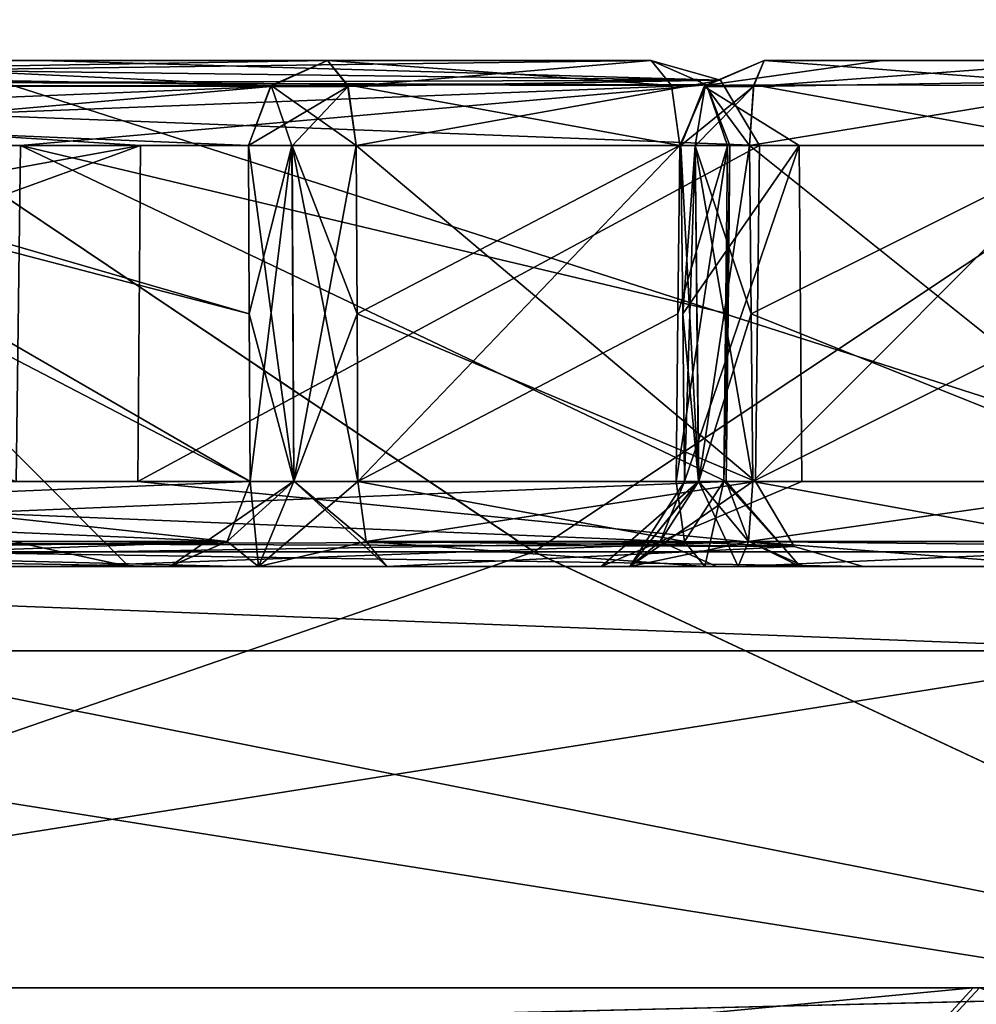
# Model space of a CAD drawing. Units: millimetres. Extents: x -57 to 56, y -6 to 73.
# Drawn here: x 19 to 21, y 31 to 34 of the extents above; entities that cross this region are included whole.
import ezdxf

# ---------------------------------------------------------------- set-up
doc = ezdxf.new("R2010")
doc.units = ezdxf.units.MM
doc.header["$LTSCALE"] = 41.718519
for name, color, linetype in [('252', 7, 'CONTINUOUS'), ('253', 7, 'CONTINUOUS'), ('254', 7, 'CONTINUOUS'), ('257', 7, 'CONTINUOUS'), ('262', 7, 'CONTINUOUS'), ('665', 7, 'CONTINUOUS'), ('666', 7, 'CONTINUOUS'), ('667', 7, 'CONTINUOUS'), ('668', 7, 'CONTINUOUS'), ('671', 7, 'CONTINUOUS'), ('672', 7, 'CONTINUOUS'), ('679', 7, 'CONTINUOUS'), ('680', 7, 'CONTINUOUS'), ('681', 7, 'CONTINUOUS'), ('682', 7, 'CONTINUOUS'), ('685', 7, 'CONTINUOUS'), ('686', 7, 'CONTINUOUS'), ('688', 7, 'CONTINUOUS'), ('689', 7, 'CONTINUOUS'), ('690', 7, 'CONTINUOUS'), ('693', 7, 'CONTINUOUS'), ('694', 7, 'CONTINUOUS'), ('695', 7, 'CONTINUOUS'), ('696', 7, 'CONTINUOUS'), ('697', 7, 'CONTINUOUS'), ('699', 7, 'CONTINUOUS'), ('700', 7, 'CONTINUOUS'), ('701', 7, 'CONTINUOUS'), ('703', 7, 'CONTINUOUS'), ('704', 7, 'CONTINUOUS'), ('706', 7, 'CONTINUOUS'), ('707', 7, 'CONTINUOUS'), ('716', 7, 'CONTINUOUS'), ('717', 7, 'CONTINUOUS'), ('719', 7, 'CONTINUOUS'), ('720', 7, 'CONTINUOUS'), ('721', 7, 'CONTINUOUS'), ('725', 7, 'CONTINUOUS'), ('726', 7, 'CONTINUOUS'), ('727', 7, 'CONTINUOUS'), ('728', 7, 'CONTINUOUS'), ('729', 7, 'CONTINUOUS'), ('731', 7, 'CONTINUOUS'), ('734', 7, 'CONTINUOUS'), ('906', 7, 'CONTINUOUS'), ('907', 7, 'CONTINUOUS'), ('909', 7, 'CONTINUOUS'), ('932', 7, 'CONTINUOUS'), ('933', 7, 'CONTINUOUS'), ('934', 7, 'CONTINUOUS'), ('936', 7, 'CONTINUOUS'), ('937', 7, 'CONTINUOUS'), ('938', 7, 'CONTINUOUS'), ('939', 7, 'CONTINUOUS'), ('940', 7, 'CONTINUOUS'), ('943', 7, 'CONTINUOUS'), ('944', 7, 'CONTINUOUS'), ('945', 7, 'CONTINUOUS'), ('947', 7, 'CONTINUOUS'), ('948', 7, 'CONTINUOUS'), ('950', 7, 'CONTINUOUS'), ('951', 7, 'CONTINUOUS')]:
    doc.layers.add(name, color=color, linetype=linetype)

msp = doc.modelspace()

# ---------------------------------------------------------------- linework, layer by layer
at = {"layer": '252', "linetype": 'CONTINUOUS'}
for points in [[(17.1248, 31.5, 17.0978), (18.7008, 31.4121, 15.6918), (22.3584, 31.5, 9.2586), (17.1248, 31.5, 17.0978)], [(18.7008, 31.4121, 15.6918), (22.9399, 31.4121, 8.3494), (22.3584, 31.5, 9.2586), (18.7008, 31.4121, 15.6918)]]:
    msp.add_3dface(points, dxfattribs=at)
at = {"layer": '253', "linetype": 'CONTINUOUS'}
for points in [[(16.0784, 31.5, 16.0938), (17.1248, 31.5, 17.0978), (21.0038, 31.5, 8.7406), (16.0784, 31.5, 16.0938)], [(21.0191, 31.5, -8.7038), (17.1015, 31.5, -17.1212), (16.0884, 31.5, -16.0845), (21.0191, 31.5, -8.7038)], [(22.3422, 31.5, -9.2977), (17.1015, 31.5, -17.1212), (21.0191, 31.5, -8.7038), (22.3422, 31.5, -9.2977)], [(17.1248, 31.5, 17.0978), (22.3584, 31.5, 9.2586), (21.0038, 31.5, 8.7406), (17.1248, 31.5, 17.0978)], [(21.0038, 31.5, 8.7406), (22.3584, 31.5, 9.2586), (22.3091, 31.5, 4.4571), (21.0038, 31.5, 8.7406)]]:
    msp.add_3dface(points, dxfattribs=at)
at = {"layer": '254', "linetype": 'CONTINUOUS'}
for points in [[(16.0884, 31.5, -16.0845), (15.7335, 31, -15.7328), (20.5565, 31, -8.5143), (16.0884, 31.5, -16.0845)], [(21.0191, 31.5, -8.7038), (16.0884, 31.5, -16.0845), (20.5565, 31, -8.5143), (21.0191, 31.5, -8.7038)], [(22.25, 31), (21.0191, 31.5, -8.7038), (20.5565, 31, -8.5143), (22.25, 31)]]:
    msp.add_3dface(points, dxfattribs=at)
at = {"layer": '257', "linetype": 'CONTINUOUS'}
for points in [[(16.0784, 31.5, 16.0938), (21.0038, 31.5, 8.7406), (15.7299, 31, 15.7363), (16.0784, 31.5, 16.0938)], [(15.7299, 31, 15.7363), (21.0038, 31.5, 8.7406), (20.5465, 31, 8.5385), (15.7299, 31, 15.7363)], [(21.0038, 31.5, 8.7406), (22.3091, 31.5, 4.4571), (20.5465, 31, 8.5385), (21.0038, 31.5, 8.7406)], [(20.5465, 31, 8.5385), (22.3091, 31.5, 4.4571), (21.8205, 31, 4.3505), (20.5465, 31, 8.5385)]]:
    msp.add_3dface(points, dxfattribs=at)
at = {"layer": '262', "linetype": 'CONTINUOUS'}
for points in [[(17.1015, 31.5, -17.1212), (22.3422, 31.5, -9.2977), (18.7008, 31.4121, -15.6918), (17.1015, 31.5, -17.1212)], [(18.7008, 31.4121, -15.6918), (22.3422, 31.5, -9.2977), (22.9399, 31.4121, -8.3494), (18.7008, 31.4121, -15.6918)]]:
    msp.add_3dface(points, dxfattribs=at)
at = {"layer": '665', "color": 7, "linetype": 'CONTINUOUS', "true_color": 0xb1bdc9}
for points in [[(16.9693, 31.5, -16.9716), (22.1724, 31.5, -9.186), (16.4395, 31.5, -16.4408), (16.9693, 31.5, -16.9716)], [(16.4395, 31.5, -16.4408), (22.1724, 31.5, -9.186), (21.4799, 31.5, -8.8981), (16.4395, 31.5, -16.4408)], [(22.1724, 31.5, 9.186), (16.9693, 31.5, 16.9716), (16.4395, 31.5, 16.4408), (22.1724, 31.5, 9.186)], [(21.4799, 31.5, 8.8981), (22.1724, 31.5, 9.186), (16.4395, 31.5, 16.4408), (21.4799, 31.5, 8.8981)]]:
    msp.add_3dface(points, dxfattribs=at)
at = {"layer": '666', "color": 7, "linetype": 'CONTINUOUS', "true_color": 0xb1bdc9}
for points in [[(21.2963, 32.5, -8.8187), (16.7239, 32.5, -14.2964), (16.2995, 32.5, -16.2979), (21.2963, 32.5, -8.8187)], [(16.9867, 32.5, 13.9843), (19.2548, 32.5, 10.6457), (16.2996, 32.5, 16.2979), (16.9867, 32.5, 13.9843)], [(16.2996, 32.5, 16.2979), (19.2548, 32.5, 10.6457), (21.2963, 32.5, 8.8187), (16.2996, 32.5, 16.2979)], [(18.8425, 32.5, -11.3594), (16.7239, 32.5, -14.2964), (21.2963, 32.5, -8.8187), (18.8425, 32.5, -11.3594)], [(19, 32.5), (17.1364, 32.5, -8.206), (20.1209, 32.5, -3.3433), (19, 32.5)], [(20.1209, 32.5, -3.3433), (17.1364, 32.5, -8.206), (20.1894, 32.5, -3.6472), (20.1209, 32.5, -3.3433)], [(20.1894, 32.5, -3.6472), (17.1364, 32.5, -8.206), (20.4463, 32.5, -3.8101), (20.1894, 32.5, -3.6472)], [(20.4463, 32.5, -3.8101), (17.1364, 32.5, -8.206), (21.6316, 32.5, -4.0191), (20.4463, 32.5, -3.8101)], [(21.6316, 32.5, -4.0191), (17.1364, 32.5, -8.206), (19.3078, 32.5, -6.9362), (21.6316, 32.5, -4.0191)], [(19.3078, 32.5, -6.9362), (17.1364, 32.5, -8.206), (19.0972, 32.5, -7.1648), (19.3078, 32.5, -6.9362)], [(19.0972, 32.5, -7.1648), (17.1364, 32.5, -8.206), (17.7392, 32.5, -10.066), (19.0972, 32.5, -7.1648)], [(17.1366, 32.5, 8.2058), (19, 32.5), (19.0968, 32.5, 7.1652), (17.1366, 32.5, 8.2058)], [(17.5849, 32.5, 10.3334), (17.1366, 32.5, 8.2058), (19.0968, 32.5, 7.1652), (17.5849, 32.5, 10.3334)], [(20.6042, 32.5, -7.718), (18.8425, 32.5, -11.3594), (21.2963, 32.5, -8.8187), (20.6042, 32.5, -7.718)], [(20.1892, 32.5, 3.647), (19, 32.5), (20.1213, 32.5, 3.3576), (20.1892, 32.5, 3.647)], [(19, 32.5), (20.1892, 32.5, 3.647), (19.6121, 32.5, 6.9235), (19, 32.5)], [(20.1213, 32.5, 3.3576), (19, 32.5), (20.3956, 32.5, 0.1523), (20.1213, 32.5, 3.3576)], [(20.3956, 32.5, 0.1523), (19, 32.5), (20.1209, 32.5, -3.3433), (20.3956, 32.5, 0.1523)], [(19.0968, 32.5, 7.1652), (19, 32.5), (19.3081, 32.5, 6.9361), (19.0968, 32.5, 7.1652)], [(19.3081, 32.5, 6.9361), (19, 32.5), (19.6121, 32.5, 6.9235), (19.3081, 32.5, 6.9361)], [(19.2548, 32.5, 10.6457), (20.743, 32.5, 7.3351), (21.2963, 32.5, 8.8187), (19.2548, 32.5, 10.6457)], [(19.6121, 32.5, -6.9235), (21.6316, 32.5, -4.0191), (19.3078, 32.5, -6.9362), (19.6121, 32.5, -6.9235)], [(20.4463, 32.5, 3.8101), (21.2377, 32.5, 3.9496), (19.6121, 32.5, 6.9235), (20.4463, 32.5, 3.8101)], [(19.6121, 32.5, 6.9235), (21.2377, 32.5, 3.9496), (20.743, 32.5, 7.3351), (19.6121, 32.5, 6.9235)], [(20.1892, 32.5, 3.647), (20.4463, 32.5, 3.8101), (19.6121, 32.5, 6.9235), (20.1892, 32.5, 3.647)], [(20.3672, 32.5, -7.1983), (21.6316, 32.5, -4.0191), (19.6121, 32.5, -6.9235), (20.3672, 32.5, -7.1983)], [(20.5935, 32.5, -7.4067), (21.6316, 32.5, -4.0191), (20.3672, 32.5, -7.1983), (20.5935, 32.5, -7.4067)], [(21.6316, 32.5, -4.0191), (20.5935, 32.5, -7.4067), (23.05, 32.5), (21.6316, 32.5, -4.0191)], [(20.5935, 32.5, -7.4067), (20.6042, 32.5, -7.718), (23.05, 32.5), (20.5935, 32.5, -7.4067)], [(23.05, 32.5), (20.6042, 32.5, -7.718), (21.2963, 32.5, -8.8187), (23.05, 32.5)], [(20.743, 32.5, 7.3351), (21.2377, 32.5, 3.9496), (21.2963, 32.5, 8.8187), (20.743, 32.5, 7.3351)]]:
    msp.add_3dface(points, dxfattribs=at)
at = {"layer": '667', "color": 7, "linetype": 'CONTINUOUS', "true_color": 0xb1bdc9}
for points in [[(21.4799, 31.5, 8.8981), (16.4395, 31.5, 16.4408), (21.4802, 32.3, 8.8974), (21.4799, 31.5, 8.8981)], [(21.4802, 32.3, 8.8974), (16.4395, 31.5, 16.4408), (16.4402, 32.3, 16.4402), (21.4802, 32.3, 8.8974)]]:
    msp.add_3dface(points, dxfattribs=at)
at = {"layer": '668', "color": 7, "linetype": 'CONTINUOUS', "true_color": 0xb1bdc9}
for points in [[(16.4395, 31.5, -16.4408), (21.4799, 31.5, -8.8981), (16.4402, 32.3, -16.4402), (16.4395, 31.5, -16.4408)], [(16.4402, 32.3, -16.4402), (21.4799, 31.5, -8.8981), (21.4802, 32.3, -8.8974), (16.4402, 32.3, -16.4402)]]:
    msp.add_3dface(points, dxfattribs=at)
at = {"layer": '671', "color": 7, "linetype": 'CONTINUOUS', "true_color": 0xb1bdc9}
for points in [[(18.5, 33), (16.6851, 33, -7.9911), (19, 32.5), (18.5, 33)], [(19, 32.5), (16.6851, 33, -7.9911), (17.1364, 32.5, -8.206), (19, 32.5)]]:
    msp.add_3dface(points, dxfattribs=at)
at = {"layer": '672', "color": 7, "linetype": 'CONTINUOUS', "true_color": 0xb1bdc9}
msp.add_3dface([(18.5, 33), (19, 32.5), (17.1366, 32.5, 8.2058), (18.5, 33)], dxfattribs=at)
at = {"layer": '679', "color": 7, "linetype": 'CONTINUOUS', "true_color": 0xb1bdc9}
for points in [[(16.9693, 31.5, 16.9716), (22.1724, 31.5, 9.186), (16.9796, 32.5349, 16.936), (16.9693, 31.5, 16.9716)], [(16.9796, 32.5349, 16.936), (22.1724, 31.5, 9.186), (19.9618, 32.5349, 13.2914), (16.9796, 32.5349, 16.936)], [(19.9618, 32.5349, 13.2914), (22.1724, 31.5, 9.186), (22.1753, 32.5349, 9.1318), (19.9618, 32.5349, 13.2914)]]:
    msp.add_3dface(points, dxfattribs=at)
at = {"layer": '680', "color": 7, "linetype": 'CONTINUOUS', "true_color": 0xb1bdc9}
for points in [[(22.1724, 31.5, -9.186), (16.9693, 31.5, -16.9716), (19.9613, 32.5349, -13.2921), (22.1724, 31.5, -9.186)], [(19.9613, 32.5349, -13.2921), (16.9693, 31.5, -16.9716), (16.979, 32.5349, -16.9365), (19.9613, 32.5349, -13.2921)], [(22.175, 32.5349, -9.1325), (22.1724, 31.5, -9.186), (19.9613, 32.5349, -13.2921), (22.175, 32.5349, -9.1325)]]:
    msp.add_3dface(points, dxfattribs=at)
at = {"layer": '681', "color": 7, "linetype": 'CONTINUOUS', "true_color": 0xb1bdc9}
for points in [[(19.9613, 32.5349, -13.2921), (16.979, 32.5349, -16.9365), (17.9378, 33.8942, -15.0516), (19.9613, 32.5349, -13.2921)], [(19.9613, 32.5349, -13.2921), (17.9378, 33.8942, -15.0516), (22.004, 33.8942, -8.0088), (19.9613, 32.5349, -13.2921)], [(22.175, 32.5349, -9.1325), (19.9613, 32.5349, -13.2921), (22.004, 33.8942, -8.0088), (22.175, 32.5349, -9.1325)]]:
    msp.add_3dface(points, dxfattribs=at)
at = {"layer": '682', "color": 7, "linetype": 'CONTINUOUS', "true_color": 0xb1bdc9}
for points in [[(16.9796, 32.5349, 16.936), (19.9618, 32.5349, 13.2914), (17.9378, 33.8942, 15.0516), (16.9796, 32.5349, 16.936)], [(19.9618, 32.5349, 13.2914), (22.1753, 32.5349, 9.1318), (17.9378, 33.8942, 15.0516), (19.9618, 32.5349, 13.2914)], [(22.1753, 32.5349, 9.1318), (22.004, 33.8942, 8.0088), (17.9378, 33.8942, 15.0516), (22.1753, 32.5349, 9.1318)]]:
    msp.add_3dface(points, dxfattribs=at)
at = {"layer": '685', "color": 7, "linetype": 'CONTINUOUS', "true_color": 0xb1bdc9}
for points in [[(21.3132, 33.7, 3.5639), (20.5079, 33.7, 3.4219), (20.7885, 33.7, 0.1572), (21.3132, 33.7, 3.5639)], [(21.3128, 33.7, -3.5638), (21.6058, 33.7, -0.1601), (20.5081, 33.7, -3.4219), (21.3128, 33.7, -3.5638)], [(20.5081, 33.7, -3.4219), (21.6058, 33.7, -0.1601), (20.7885, 33.7, 0.1572), (20.5081, 33.7, -3.4219)], [(21.6058, 33.7, -0.1601), (21.3132, 33.7, 3.5639), (20.7885, 33.7, 0.1572), (21.6058, 33.7, -0.1601)]]:
    msp.add_3dface(points, dxfattribs=at)
at = {"layer": '686', "color": 7, "linetype": 'CONTINUOUS', "true_color": 0xb1bdc9}
for points in [[(20.473, 33.4983, -3.6188), (20.477, 33.099, -3.616), (21.4702, 32.7017, -3.7876), (20.473, 33.4983, -3.6188)], [(20.473, 33.4983, -3.6188), (21.4702, 32.7017, -3.7876), (21.4759, 33.4983, -3.7956), (20.473, 33.4983, -3.6188)], [(20.481, 32.7017, -3.6131), (21.4702, 32.7017, -3.7876), (20.477, 33.099, -3.616), (20.481, 32.7017, -3.6131)]]:
    msp.add_3dface(points, dxfattribs=at)
at = {"layer": '688', "color": 7, "linetype": 'CONTINUOUS', "true_color": 0xb1bdc9}
for points in [[(20.477, 33.099, 3.616), (20.473, 33.4983, 3.6188), (21.2781, 33.4983, 3.7607), (20.477, 33.099, 3.616)], [(20.481, 32.7017, 3.6131), (20.477, 33.099, 3.616), (21.2781, 33.4983, 3.7607), (20.481, 32.7017, 3.6131)], [(21.2752, 33.099, 3.7567), (20.481, 32.7017, 3.6131), (21.2781, 33.4983, 3.7607), (21.2752, 33.099, 3.7567)], [(21.2724, 32.7017, 3.7527), (20.481, 32.7017, 3.6131), (21.2752, 33.099, 3.7567), (21.2724, 32.7017, 3.7527)]]:
    msp.add_3dface(points, dxfattribs=at)
at = {"layer": '689', "color": 7, "linetype": 'CONTINUOUS', "true_color": 0xb1bdc9}
for points in [[(20.3105, 33.4983, 3.3889), (20.3145, 33.099, 3.3861), (20.5907, 33.4983, 0.1561), (20.3105, 33.4983, 3.3889)], [(20.3105, 33.4983, -3.3889), (20.5907, 33.4983, 0.1561), (20.3145, 33.099, -3.3861), (20.3105, 33.4983, -3.3889)], [(20.3185, 32.7017, 3.3833), (20.5907, 33.4983, 0.1561), (20.3145, 33.099, 3.3861), (20.3185, 32.7017, 3.3833)], [(20.3145, 33.099, -3.3861), (20.5907, 33.4983, 0.1561), (20.3185, 32.7017, -3.3833), (20.3145, 33.099, -3.3861)], [(20.5907, 33.4983, 0.1561), (20.3185, 32.7017, 3.3833), (20.5977, 32.7017, 0.1551), (20.5907, 33.4983, 0.1561)], [(20.3185, 32.7017, -3.3833), (20.5907, 33.4983, 0.1561), (20.5977, 32.7017, 0.1551), (20.3185, 32.7017, -3.3833)]]:
    msp.add_3dface(points, dxfattribs=at)
at = {"layer": '690', "color": 7, "linetype": 'CONTINUOUS', "true_color": 0xb1bdc9}
for points in [[(21.3128, 33.7, -3.5638), (20.5081, 33.7, -3.4219), (20.4828, 33.639, -3.5634), (21.3128, 33.7, -3.5638)], [(21.4177, 33.6535, -3.7125), (21.3128, 33.7, -3.5638), (20.4828, 33.639, -3.5634), (21.4177, 33.6535, -3.7125)], [(20.473, 33.4983, -3.6188), (21.4759, 33.4983, -3.7956), (21.4177, 33.6535, -3.7125), (20.473, 33.4983, -3.6188)], [(20.473, 33.4983, -3.6188), (21.4177, 33.6535, -3.7125), (20.4828, 33.639, -3.5634), (20.473, 33.4983, -3.6188)]]:
    msp.add_3dface(points, dxfattribs=at)
at = {"layer": '693', "color": 7, "linetype": 'CONTINUOUS', "true_color": 0xb1bdc9}
for points in [[(20.481, 32.7017, 3.6131), (21.2623, 32.5592, 3.8098), (20.471, 32.5592, 3.6702), (20.481, 32.7017, 3.6131)], [(20.481, 32.7017, 3.6131), (21.2724, 32.7017, 3.7527), (21.2623, 32.5592, 3.8098), (20.481, 32.7017, 3.6131)], [(21.2377, 32.5, 3.9496), (20.4463, 32.5, 3.8101), (20.471, 32.5592, 3.6702), (21.2377, 32.5, 3.9496)], [(21.2623, 32.5592, 3.8098), (21.2377, 32.5, 3.9496), (20.471, 32.5592, 3.6702), (21.2623, 32.5592, 3.8098)]]:
    msp.add_3dface(points, dxfattribs=at)
at = {"layer": '694', "color": 7, "linetype": 'CONTINUOUS', "true_color": 0xb1bdc9}
for points in [[(20.3145, 33.099, 3.3861), (20.3105, 33.4983, 3.3889), (20.3442, 33.4976, 3.5368), (20.3145, 33.099, 3.3861)], [(20.3185, 32.7017, 3.3833), (20.3145, 33.099, 3.3861), (20.3442, 33.4976, 3.5368), (20.3185, 32.7017, 3.3833)], [(20.3185, 32.7017, 3.3833), (20.3442, 33.4976, 3.5368), (20.3525, 32.7025, 3.5318), (20.3185, 32.7017, 3.3833)], [(20.3442, 33.4976, 3.5368), (20.473, 33.4983, 3.6188), (20.3525, 32.7025, 3.5318), (20.3442, 33.4976, 3.5368)], [(20.473, 33.4983, 3.6188), (20.477, 33.099, 3.616), (20.3525, 32.7025, 3.5318), (20.473, 33.4983, 3.6188)], [(20.477, 33.099, 3.616), (20.481, 32.7017, 3.6131), (20.3525, 32.7025, 3.5318), (20.477, 33.099, 3.616)]]:
    msp.add_3dface(points, dxfattribs=at)
at = {"layer": '695', "color": 7, "linetype": 'CONTINUOUS', "true_color": 0xb1bdc9}
for points in [[(20.3659, 33.639, -3.3982), (20.5081, 33.7, -3.4219), (20.3677, 33.6408, 3.3985), (20.3659, 33.639, -3.3982)], [(20.7885, 33.7, 0.1572), (20.5079, 33.7, 3.4219), (20.3677, 33.6408, 3.3985), (20.7885, 33.7, 0.1572)], [(20.5081, 33.7, -3.4219), (20.7885, 33.7, 0.1572), (20.3677, 33.6408, 3.3985), (20.5081, 33.7, -3.4219)], [(20.3105, 33.4983, 3.3889), (20.3659, 33.639, -3.3982), (20.3677, 33.6408, 3.3985), (20.3105, 33.4983, 3.3889)], [(20.3105, 33.4983, 3.3889), (20.5907, 33.4983, 0.1561), (20.3659, 33.639, -3.3982), (20.3105, 33.4983, 3.3889)], [(20.5907, 33.4983, 0.1561), (20.3105, 33.4983, -3.3889), (20.3659, 33.639, -3.3982), (20.5907, 33.4983, 0.1561)]]:
    msp.add_3dface(points, dxfattribs=at)
at = {"layer": '696', "color": 7, "linetype": 'CONTINUOUS', "true_color": 0xb1bdc9}
for points in [[(20.3105, 33.4983, -3.3889), (20.3145, 33.099, -3.3861), (20.3524, 32.7025, -3.5316), (20.3105, 33.4983, -3.3889)], [(20.3445, 33.4975, -3.5373), (20.3105, 33.4983, -3.3889), (20.3524, 32.7025, -3.5316), (20.3445, 33.4975, -3.5373)], [(20.477, 33.099, -3.616), (20.473, 33.4983, -3.6188), (20.3445, 33.4975, -3.5373), (20.477, 33.099, -3.616)], [(20.481, 32.7017, -3.6131), (20.477, 33.099, -3.616), (20.3445, 33.4975, -3.5373), (20.481, 32.7017, -3.6131)], [(20.481, 32.7017, -3.6131), (20.3445, 33.4975, -3.5373), (20.3524, 32.7025, -3.5316), (20.481, 32.7017, -3.6131)], [(20.3145, 33.099, -3.3861), (20.3185, 32.7017, -3.3833), (20.3524, 32.7025, -3.5316), (20.3145, 33.099, -3.3861)]]:
    msp.add_3dface(points, dxfattribs=at)
at = {"layer": '697', "color": 7, "linetype": 'CONTINUOUS', "true_color": 0xb1bdc9}
for points in [[(21.4702, 32.7017, -3.7876), (20.481, 32.7017, -3.6131), (20.471, 32.5592, -3.6702), (21.4702, 32.7017, -3.7876)], [(21.5279, 32.5469, -3.8702), (21.4702, 32.7017, -3.7876), (20.471, 32.5592, -3.6702), (21.5279, 32.5469, -3.8702)], [(20.4463, 32.5, -3.8101), (21.5279, 32.5469, -3.8702), (20.471, 32.5592, -3.6702), (20.4463, 32.5, -3.8101)], [(20.4463, 32.5, -3.8101), (21.6316, 32.5, -4.0191), (21.5279, 32.5469, -3.8702), (20.4463, 32.5, -3.8101)]]:
    msp.add_3dface(points, dxfattribs=at)
at = {"layer": '699', "color": 7, "linetype": 'CONTINUOUS', "true_color": 0xb1bdc9}
for points in [[(20.5977, 32.7017, 0.1551), (20.3185, 32.7017, 3.3833), (20.2613, 32.5592, 3.3738), (20.5977, 32.7017, 0.1551)], [(20.3185, 32.7017, -3.3833), (20.5977, 32.7017, 0.1551), (20.2613, 32.5592, 3.3738), (20.3185, 32.7017, -3.3833)], [(20.2613, 32.5592, -3.3738), (20.3185, 32.7017, -3.3833), (20.2613, 32.5592, 3.3738), (20.2613, 32.5592, -3.3738)], [(20.3956, 32.5, 0.1523), (20.1209, 32.5, -3.3433), (20.2613, 32.5592, -3.3738), (20.3956, 32.5, 0.1523)], [(20.1213, 32.5, 3.3576), (20.3956, 32.5, 0.1523), (20.2613, 32.5592, -3.3738), (20.1213, 32.5, 3.3576)], [(20.1213, 32.5, 3.3576), (20.2613, 32.5592, -3.3738), (20.2613, 32.5592, 3.3738), (20.1213, 32.5, 3.3576)]]:
    msp.add_3dface(points, dxfattribs=at)
at = {"layer": '700', "color": 7, "linetype": 'CONTINUOUS', "true_color": 0xb1bdc9}
for points in [[(20.5079, 33.7, 3.4219), (21.2882, 33.6408, 3.7037), (20.4834, 33.6426, 3.56), (20.5079, 33.7, 3.4219)], [(20.5079, 33.7, 3.4219), (21.3132, 33.7, 3.5639), (21.2882, 33.6408, 3.7037), (20.5079, 33.7, 3.4219)], [(21.2781, 33.4983, 3.7607), (20.473, 33.4983, 3.6188), (20.4834, 33.6426, 3.56), (21.2781, 33.4983, 3.7607)], [(21.2882, 33.6408, 3.7037), (21.2781, 33.4983, 3.7607), (20.4834, 33.6426, 3.56), (21.2882, 33.6408, 3.7037)]]:
    msp.add_3dface(points, dxfattribs=at)
at = {"layer": '701', "color": 7, "linetype": 'CONTINUOUS', "true_color": 0xb1bdc9}
for points in [[(20.4828, 33.639, -3.5634), (20.5081, 33.7, -3.4219), (20.3659, 33.639, -3.3982), (20.4828, 33.639, -3.5634)], [(20.3105, 33.4983, -3.3889), (20.4828, 33.639, -3.5634), (20.3659, 33.639, -3.3982), (20.3105, 33.4983, -3.3889)], [(20.4828, 33.639, -3.5634), (20.3105, 33.4983, -3.3889), (20.3445, 33.4975, -3.5373), (20.4828, 33.639, -3.5634)], [(20.473, 33.4983, -3.6188), (20.4828, 33.639, -3.5634), (20.3445, 33.4975, -3.5373), (20.473, 33.4983, -3.6188)]]:
    msp.add_3dface(points, dxfattribs=at)
at = {"layer": '703', "color": 7, "linetype": 'CONTINUOUS', "true_color": 0xb1bdc9}
for points in [[(20.3677, 33.6408, 3.3985), (20.5079, 33.7, 3.4219), (20.4834, 33.6426, 3.56), (20.3677, 33.6408, 3.3985)], [(20.3442, 33.4976, 3.5368), (20.3105, 33.4983, 3.3889), (20.3677, 33.6408, 3.3985), (20.3442, 33.4976, 3.5368)], [(20.473, 33.4983, 3.6188), (20.3442, 33.4976, 3.5368), (20.3677, 33.6408, 3.3985), (20.473, 33.4983, 3.6188)], [(20.473, 33.4983, 3.6188), (20.3677, 33.6408, 3.3985), (20.4834, 33.6426, 3.56), (20.473, 33.4983, 3.6188)]]:
    msp.add_3dface(points, dxfattribs=at)
at = {"layer": '704', "color": 7, "linetype": 'CONTINUOUS', "true_color": 0xb1bdc9}
for points in [[(20.1894, 32.5, -3.6472), (20.4463, 32.5, -3.8101), (20.3524, 32.7025, -3.5316), (20.1894, 32.5, -3.6472)], [(20.3185, 32.7017, -3.3833), (20.1894, 32.5, -3.6472), (20.3524, 32.7025, -3.5316), (20.3185, 32.7017, -3.3833)], [(20.1894, 32.5, -3.6472), (20.3185, 32.7017, -3.3833), (20.2613, 32.5592, -3.3738), (20.1894, 32.5, -3.6472)], [(20.3524, 32.7025, -3.5316), (20.4463, 32.5, -3.8101), (20.471, 32.5592, -3.6702), (20.3524, 32.7025, -3.5316)], [(20.481, 32.7017, -3.6131), (20.3524, 32.7025, -3.5316), (20.471, 32.5592, -3.6702), (20.481, 32.7017, -3.6131)], [(20.1209, 32.5, -3.3433), (20.1894, 32.5, -3.6472), (20.2613, 32.5592, -3.3738), (20.1209, 32.5, -3.3433)]]:
    msp.add_3dface(points, dxfattribs=at)
at = {"layer": '706', "color": 7, "linetype": 'CONTINUOUS', "true_color": 0xb1bdc9}
for points in [[(20.1892, 32.5, 3.647), (20.1213, 32.5, 3.3576), (20.3525, 32.7025, 3.5318), (20.1892, 32.5, 3.647)], [(20.3525, 32.7025, 3.5318), (20.1213, 32.5, 3.3576), (20.2613, 32.5592, 3.3738), (20.3525, 32.7025, 3.5318)], [(20.481, 32.7017, 3.6131), (20.1892, 32.5, 3.647), (20.3525, 32.7025, 3.5318), (20.481, 32.7017, 3.6131)], [(20.1892, 32.5, 3.647), (20.481, 32.7017, 3.6131), (20.471, 32.5592, 3.6702), (20.1892, 32.5, 3.647)], [(20.3185, 32.7017, 3.3833), (20.3525, 32.7025, 3.5318), (20.2613, 32.5592, 3.3738), (20.3185, 32.7017, 3.3833)], [(20.4463, 32.5, 3.8101), (20.1892, 32.5, 3.647), (20.471, 32.5592, 3.6702), (20.4463, 32.5, 3.8101)]]:
    msp.add_3dface(points, dxfattribs=at)
at = {"layer": '707', "color": 7, "linetype": 'CONTINUOUS', "true_color": 0xb1bdc9}
for points in [[(18.7913, 33.7, 10.6642), (16.6758, 33.7, 13.743), (17.9248, 33.7, 10.5305), (18.7913, 33.7, 10.6642)], [(19.4715, 33.7, 7.2906), (18.7913, 33.7, 10.6642), (17.9248, 33.7, 10.5305), (19.4715, 33.7, 7.2906)], [(20.2393, 33.7, 7.5701), (18.7913, 33.7, 10.6642), (19.4715, 33.7, 7.2906), (20.2393, 33.7, 7.5701)]]:
    msp.add_3dface(points, dxfattribs=at)
at = {"layer": '716', "color": 7, "linetype": 'CONTINUOUS', "true_color": 0xb1bdc9}
for points in [[(19.5396, 33.4983, 7.1026), (19.5416, 33.099, 7.107), (20.4876, 32.7017, 7.455), (19.5396, 33.4983, 7.1026)], [(19.5396, 33.4983, 7.1026), (20.4876, 32.7017, 7.455), (20.4965, 33.4983, 7.4508), (19.5396, 33.4983, 7.1026)], [(19.5437, 32.7017, 7.1114), (20.4876, 32.7017, 7.455), (19.5416, 33.099, 7.107), (19.5437, 32.7017, 7.1114)]]:
    msp.add_3dface(points, dxfattribs=at)
at = {"layer": '717', "color": 7, "linetype": 'CONTINUOUS', "true_color": 0xb1bdc9}
for points in [[(19.0216, 32.7017, 10.6535), (16.829, 32.7017, 13.8601), (19.0276, 33.4983, 10.657), (19.0216, 32.7017, 10.6535)], [(19.0276, 33.4983, 10.657), (16.829, 32.7017, 13.8601), (16.8294, 33.099, 13.865), (19.0276, 33.4983, 10.657)], [(16.8299, 33.4983, 13.8699), (19.0276, 33.4983, 10.657), (16.8294, 33.099, 13.865), (16.8299, 33.4983, 13.8699)], [(20.4965, 33.4983, 7.4508), (20.4876, 32.7017, 7.455), (19.0216, 32.7017, 10.6535), (20.4965, 33.4983, 7.4508)], [(20.4965, 33.4983, 7.4508), (19.0216, 32.7017, 10.6535), (19.0276, 33.4983, 10.657), (20.4965, 33.4983, 7.4508)]]:
    msp.add_3dface(points, dxfattribs=at)
at = {"layer": '719', "color": 7, "linetype": 'CONTINUOUS', "true_color": 0xb1bdc9}
for points in [[(19.2839, 33.4983, 7.2204), (17.754, 33.4983, 10.4306), (19.2859, 33.099, 7.2248), (19.2839, 33.4983, 7.2204)], [(19.2859, 33.099, 7.2248), (17.754, 33.4983, 10.4306), (19.288, 32.7017, 7.2292), (19.2859, 33.099, 7.2248)], [(19.288, 32.7017, 7.2292), (17.754, 33.4983, 10.4306), (17.7588, 32.7017, 10.4361), (19.288, 32.7017, 7.2292)]]:
    msp.add_3dface(points, dxfattribs=at)
at = {"layer": '720', "color": 7, "linetype": 'CONTINUOUS', "true_color": 0xb1bdc9}
for points in [[(20.2393, 33.7, 7.5701), (19.4715, 33.7, 7.2906), (19.5203, 33.639, 7.1554), (20.2393, 33.7, 7.5701)], [(20.2393, 33.7, 7.5701), (19.5203, 33.639, 7.1554), (20.4045, 33.6535, 7.4937), (20.2393, 33.7, 7.5701)], [(19.5203, 33.639, 7.1554), (19.5396, 33.4983, 7.1026), (20.4045, 33.6535, 7.4937), (19.5203, 33.639, 7.1554)], [(19.5396, 33.4983, 7.1026), (20.4965, 33.4983, 7.4508), (20.4045, 33.6535, 7.4937), (19.5396, 33.4983, 7.1026)]]:
    msp.add_3dface(points, dxfattribs=at)
at = {"layer": '721', "color": 7, "linetype": 'CONTINUOUS', "true_color": 0xb1bdc9}
for points in [[(16.6758, 33.7, 13.743), (18.7913, 33.7, 10.6642), (20.4045, 33.6535, 7.4937), (16.6758, 33.7, 13.743)], [(16.6758, 33.7, 13.743), (20.4045, 33.6535, 7.4937), (16.7837, 33.6426, 13.8319), (16.6758, 33.7, 13.743)], [(18.7913, 33.7, 10.6642), (20.2393, 33.7, 7.5701), (20.4045, 33.6535, 7.4937), (18.7913, 33.7, 10.6642)], [(20.4045, 33.6535, 7.4937), (20.4965, 33.4983, 7.4508), (16.7837, 33.6426, 13.8319), (20.4045, 33.6535, 7.4937)], [(20.4965, 33.4983, 7.4508), (19.0276, 33.4983, 10.657), (16.7837, 33.6426, 13.8319), (20.4965, 33.4983, 7.4508)], [(19.0276, 33.4983, 10.657), (16.8299, 33.4983, 13.8699), (16.7837, 33.6426, 13.8319), (19.0276, 33.4983, 10.657)]]:
    msp.add_3dface(points, dxfattribs=at)
at = {"layer": '725', "color": 7, "linetype": 'CONTINUOUS', "true_color": 0xb1bdc9}
for points in [[(19.4715, 33.7, 7.2906), (17.9248, 33.7, 10.5305), (15.9397, 33.6408, 13.127), (19.4715, 33.7, 7.2906)], [(19.3365, 33.639, 7.2401), (19.4715, 33.7, 7.2906), (15.9397, 33.6408, 13.127), (19.3365, 33.639, 7.2401)], [(15.8949, 33.4983, 13.0901), (19.3365, 33.639, 7.2401), (15.9397, 33.6408, 13.127), (15.8949, 33.4983, 13.0901)], [(15.8949, 33.4983, 13.0901), (17.754, 33.4983, 10.4306), (19.3365, 33.639, 7.2401), (15.8949, 33.4983, 13.0901)], [(17.754, 33.4983, 10.4306), (19.2839, 33.4983, 7.2204), (19.3365, 33.639, 7.2401), (17.754, 33.4983, 10.4306)]]:
    msp.add_3dface(points, dxfattribs=at)
at = {"layer": '726', "color": 7, "linetype": 'CONTINUOUS', "true_color": 0xb1bdc9}
for points in [[(19.2839, 33.4983, 7.2204), (19.2859, 33.099, 7.2248), (19.3915, 32.7025, 7.1178), (19.2839, 33.4983, 7.2204)], [(19.3875, 33.4975, 7.1088), (19.2839, 33.4983, 7.2204), (19.3915, 32.7025, 7.1178), (19.3875, 33.4975, 7.1088)], [(19.5416, 33.099, 7.107), (19.5396, 33.4983, 7.1026), (19.3875, 33.4975, 7.1088), (19.5416, 33.099, 7.107)], [(19.5437, 32.7017, 7.1114), (19.5416, 33.099, 7.107), (19.3875, 33.4975, 7.1088), (19.5437, 32.7017, 7.1114)], [(19.5437, 32.7017, 7.1114), (19.3875, 33.4975, 7.1088), (19.3915, 32.7025, 7.1178), (19.5437, 32.7017, 7.1114)], [(19.2859, 33.099, 7.2248), (19.288, 32.7017, 7.2292), (19.3915, 32.7025, 7.1178), (19.2859, 33.099, 7.2248)]]:
    msp.add_3dface(points, dxfattribs=at)
at = {"layer": '727', "color": 7, "linetype": 'CONTINUOUS', "true_color": 0xb1bdc9}
for points in [[(20.4876, 32.7017, 7.455), (19.5437, 32.7017, 7.1114), (19.5635, 32.5592, 7.057), (20.4876, 32.7017, 7.455)], [(20.4876, 32.7017, 7.455), (19.5635, 32.5592, 7.057), (20.5788, 32.5469, 7.4123), (20.4876, 32.7017, 7.455)], [(19.5635, 32.5592, 7.057), (19.6121, 32.5, 6.9235), (20.5788, 32.5469, 7.4123), (19.5635, 32.5592, 7.057)], [(19.6121, 32.5, 6.9235), (20.743, 32.5, 7.3351), (20.5788, 32.5469, 7.4123), (19.6121, 32.5, 6.9235)]]:
    msp.add_3dface(points, dxfattribs=at)
at = {"layer": '728', "color": 7, "linetype": 'CONTINUOUS', "true_color": 0xb1bdc9}
for points in [[(16.829, 32.7017, 13.8601), (19.0216, 32.7017, 10.6535), (20.5788, 32.5469, 7.4123), (16.829, 32.7017, 13.8601)], [(16.829, 32.7017, 13.8601), (20.5788, 32.5469, 7.4123), (16.8737, 32.5592, 13.8969), (16.829, 32.7017, 13.8601)], [(19.0216, 32.7017, 10.6535), (20.4876, 32.7017, 7.455), (20.5788, 32.5469, 7.4123), (19.0216, 32.7017, 10.6535)], [(19.2548, 32.5, 10.6457), (16.9867, 32.5, 13.9843), (16.8737, 32.5592, 13.8969), (19.2548, 32.5, 10.6457)], [(20.743, 32.5, 7.3351), (19.2548, 32.5, 10.6457), (16.8737, 32.5592, 13.8969), (20.743, 32.5, 7.3351)], [(20.5788, 32.5469, 7.4123), (20.743, 32.5, 7.3351), (16.8737, 32.5592, 13.8969), (20.5788, 32.5469, 7.4123)]]:
    msp.add_3dface(points, dxfattribs=at)
at = {"layer": '729', "color": 7, "linetype": 'CONTINUOUS', "true_color": 0xb1bdc9}
for points in [[(19.288, 32.7017, 7.2292), (17.7588, 32.7017, 10.4361), (15.8599, 32.5592, 13.0525), (19.288, 32.7017, 7.2292)], [(19.2337, 32.5592, 7.2088), (19.288, 32.7017, 7.2292), (15.8599, 32.5592, 13.0525), (19.2337, 32.5592, 7.2088)], [(15.7536, 32.5, 12.9561), (17.5849, 32.5, 10.3334), (19.2337, 32.5592, 7.2088), (15.7536, 32.5, 12.9561)], [(15.7536, 32.5, 12.9561), (19.2337, 32.5592, 7.2088), (15.8599, 32.5592, 13.0525), (15.7536, 32.5, 12.9561)], [(17.5849, 32.5, 10.3334), (19.0968, 32.5, 7.1652), (19.2337, 32.5592, 7.2088), (17.5849, 32.5, 10.3334)]]:
    msp.add_3dface(points, dxfattribs=at)
at = {"layer": '731', "color": 7, "linetype": 'CONTINUOUS', "true_color": 0xb1bdc9}
for points in [[(19.5203, 33.639, 7.1554), (19.4715, 33.7, 7.2906), (19.3365, 33.639, 7.2401), (19.5203, 33.639, 7.1554)], [(19.2839, 33.4983, 7.2204), (19.5203, 33.639, 7.1554), (19.3365, 33.639, 7.2401), (19.2839, 33.4983, 7.2204)], [(19.5203, 33.639, 7.1554), (19.2839, 33.4983, 7.2204), (19.3875, 33.4975, 7.1088), (19.5203, 33.639, 7.1554)], [(19.5396, 33.4983, 7.1026), (19.5203, 33.639, 7.1554), (19.3875, 33.4975, 7.1088), (19.5396, 33.4983, 7.1026)]]:
    msp.add_3dface(points, dxfattribs=at)
at = {"layer": '734', "color": 7, "linetype": 'CONTINUOUS', "true_color": 0xb1bdc9}
for points in [[(19.3081, 32.5, 6.9361), (19.288, 32.7017, 7.2292), (19.2337, 32.5592, 7.2088), (19.3081, 32.5, 6.9361)], [(19.288, 32.7017, 7.2292), (19.3081, 32.5, 6.9361), (19.3915, 32.7025, 7.1178), (19.288, 32.7017, 7.2292)], [(19.3081, 32.5, 6.9361), (19.6121, 32.5, 6.9235), (19.3915, 32.7025, 7.1178), (19.3081, 32.5, 6.9361)], [(19.3915, 32.7025, 7.1178), (19.6121, 32.5, 6.9235), (19.5635, 32.5592, 7.057), (19.3915, 32.7025, 7.1178)], [(19.5437, 32.7017, 7.1114), (19.3915, 32.7025, 7.1178), (19.5635, 32.5592, 7.057), (19.5437, 32.7017, 7.1114)], [(19.0968, 32.5, 7.1652), (19.3081, 32.5, 6.9361), (19.2337, 32.5592, 7.2088), (19.0968, 32.5, 7.1652)]]:
    msp.add_3dface(points, dxfattribs=at)
at = {"layer": '906', "color": 7, "linetype": 'CONTINUOUS', "true_color": 0xb1bdc9}
for points in [[(21.2963, 32.5, -8.8187), (16.2995, 32.5, -16.2979), (21.4802, 32.3, -8.8974), (21.2963, 32.5, -8.8187)], [(16.2995, 32.5, -16.2979), (16.4402, 32.3, -16.4402), (21.4802, 32.3, -8.8974), (16.2995, 32.5, -16.2979)]]:
    msp.add_3dface(points, dxfattribs=at)
at = {"layer": '907', "color": 7, "linetype": 'CONTINUOUS', "true_color": 0xb1bdc9}
for points in [[(16.2996, 32.5, 16.2979), (21.2963, 32.5, 8.8187), (21.4802, 32.3, 8.8974), (16.2996, 32.5, 16.2979)], [(16.2996, 32.5, 16.2979), (21.4802, 32.3, 8.8974), (16.4402, 32.3, 16.4402), (16.2996, 32.5, 16.2979)]]:
    msp.add_3dface(points, dxfattribs=at)
at = {"layer": '909', "color": 7, "linetype": 'CONTINUOUS', "true_color": 0xb1bdc9}
for points in [[(20.2397, 33.7, -7.5702), (19.4713, 33.7, -7.2905), (18.082, 33.7, -10.2581), (20.2397, 33.7, -7.5702)], [(18.6311, 33.7, -10.9416), (20.2397, 33.7, -7.5702), (18.082, 33.7, -10.2581), (18.6311, 33.7, -10.9416)]]:
    msp.add_3dface(points, dxfattribs=at)
at = {"layer": '932', "color": 7, "linetype": 'CONTINUOUS', "true_color": 0xb1bdc9}
for points in [[(16.7008, 33.4983, -14.025), (18.7329, 32.7017, -11.1533), (18.743, 33.4983, -11.1498), (16.7008, 33.4983, -14.025)], [(18.7329, 32.7017, -11.1533), (20.4177, 32.7017, -7.6443), (18.743, 33.4983, -11.1498), (18.7329, 32.7017, -11.1533)], [(18.743, 33.4983, -11.1498), (20.4177, 32.7017, -7.6443), (20.4221, 33.099, -7.6422), (18.743, 33.4983, -11.1498)], [(20.4267, 33.4983, -7.6401), (18.743, 33.4983, -11.1498), (20.4221, 33.099, -7.6422), (20.4267, 33.4983, -7.6401)]]:
    msp.add_3dface(points, dxfattribs=at)
at = {"layer": '933', "color": 7, "linetype": 'CONTINUOUS', "true_color": 0xb1bdc9}
for points in [[(19.5416, 33.099, -7.107), (19.5396, 33.4983, -7.1026), (20.3077, 33.4983, -7.3821), (19.5416, 33.099, -7.107)], [(19.5437, 32.7017, -7.1114), (19.5416, 33.099, -7.107), (20.3077, 33.4983, -7.3821), (19.5437, 32.7017, -7.1114)], [(20.3032, 33.099, -7.3842), (19.5437, 32.7017, -7.1114), (20.3077, 33.4983, -7.3821), (20.3032, 33.099, -7.3842)], [(20.2988, 32.7017, -7.3863), (19.5437, 32.7017, -7.1114), (20.3032, 33.099, -7.3842), (20.2988, 32.7017, -7.3863)]]:
    msp.add_3dface(points, dxfattribs=at)
at = {"layer": '934', "color": 7, "linetype": 'CONTINUOUS', "true_color": 0xb1bdc9}
for points in [[(19.288, 32.7017, -7.2292), (17.9101, 33.4983, -10.1601), (19.2859, 33.099, -7.2248), (19.288, 32.7017, -7.2292)], [(19.2839, 33.4983, -7.2204), (19.2859, 33.099, -7.2248), (17.9101, 33.4983, -10.1601), (19.2839, 33.4983, -7.2204)], [(17.9101, 33.4983, -10.1601), (19.288, 32.7017, -7.2292), (17.9147, 32.7017, -10.1662), (17.9101, 33.4983, -10.1601)]]:
    msp.add_3dface(points, dxfattribs=at)
at = {"layer": '936', "color": 7, "linetype": 'CONTINUOUS', "true_color": 0xb1bdc9}
for points in [[(20.2397, 33.7, -7.5702), (18.6311, 33.7, -10.9416), (16.692, 33.6535, -13.9239), (20.2397, 33.7, -7.5702)], [(20.2397, 33.7, -7.5702), (16.692, 33.6535, -13.9239), (20.3707, 33.6426, -7.6192), (20.2397, 33.7, -7.5702)], [(16.692, 33.6535, -13.9239), (16.7008, 33.4983, -14.025), (20.3707, 33.6426, -7.6192), (16.692, 33.6535, -13.9239)], [(16.7008, 33.4983, -14.025), (18.743, 33.4983, -11.1498), (20.3707, 33.6426, -7.6192), (16.7008, 33.4983, -14.025)], [(18.743, 33.4983, -11.1498), (20.4267, 33.4983, -7.6401), (20.3707, 33.6426, -7.6192), (18.743, 33.4983, -11.1498)]]:
    msp.add_3dface(points, dxfattribs=at)
at = {"layer": '937', "color": 7, "linetype": 'CONTINUOUS', "true_color": 0xb1bdc9}
for points in [[(20.2988, 32.7017, -7.3863), (20.3032, 33.099, -7.3842), (20.4207, 33.4976, -7.4858), (20.2988, 32.7017, -7.3863)], [(20.2988, 32.7017, -7.3863), (20.4207, 33.4976, -7.4858), (20.4121, 32.7025, -7.4906), (20.2988, 32.7017, -7.3863)], [(20.3032, 33.099, -7.3842), (20.3077, 33.4983, -7.3821), (20.4207, 33.4976, -7.4858), (20.3032, 33.099, -7.3842)], [(20.4267, 33.4983, -7.6401), (20.4221, 33.099, -7.6422), (20.4121, 32.7025, -7.4906), (20.4267, 33.4983, -7.6401)], [(20.4207, 33.4976, -7.4858), (20.4267, 33.4983, -7.6401), (20.4121, 32.7025, -7.4906), (20.4207, 33.4976, -7.4858)], [(20.4221, 33.099, -7.6422), (20.4177, 32.7017, -7.6443), (20.4121, 32.7025, -7.4906), (20.4221, 33.099, -7.6422)]]:
    msp.add_3dface(points, dxfattribs=at)
at = {"layer": '938', "color": 7, "linetype": 'CONTINUOUS', "true_color": 0xb1bdc9}
for points in [[(19.5437, 32.7017, -7.1114), (20.2988, 32.7017, -7.3863), (20.3186, 32.5592, -7.3318), (19.5437, 32.7017, -7.1114)], [(19.5437, 32.7017, -7.1114), (20.3186, 32.5592, -7.3318), (19.5635, 32.5592, -7.057), (19.5437, 32.7017, -7.1114)], [(20.3672, 32.5, -7.1983), (19.6121, 32.5, -6.9235), (19.5635, 32.5592, -7.057), (20.3672, 32.5, -7.1983)], [(20.3186, 32.5592, -7.3318), (20.3672, 32.5, -7.1983), (19.5635, 32.5592, -7.057), (20.3186, 32.5592, -7.3318)]]:
    msp.add_3dface(points, dxfattribs=at)
at = {"layer": '939', "color": 7, "linetype": 'CONTINUOUS', "true_color": 0xb1bdc9}
for points in [[(19.2859, 33.099, -7.2248), (19.2839, 33.4983, -7.2204), (19.387, 33.4976, -7.1091), (19.2859, 33.099, -7.2248)], [(19.288, 32.7017, -7.2292), (19.2859, 33.099, -7.2248), (19.387, 33.4976, -7.1091), (19.288, 32.7017, -7.2292)], [(19.288, 32.7017, -7.2292), (19.387, 33.4976, -7.1091), (19.3917, 32.7025, -7.1177), (19.288, 32.7017, -7.2292)], [(19.387, 33.4976, -7.1091), (19.5396, 33.4983, -7.1026), (19.3917, 32.7025, -7.1177), (19.387, 33.4976, -7.1091)], [(19.5396, 33.4983, -7.1026), (19.5416, 33.099, -7.107), (19.3917, 32.7025, -7.1177), (19.5396, 33.4983, -7.1026)], [(19.5416, 33.099, -7.107), (19.5437, 32.7017, -7.1114), (19.3917, 32.7025, -7.1177), (19.5416, 33.099, -7.107)]]:
    msp.add_3dface(points, dxfattribs=at)
at = {"layer": '940', "color": 7, "linetype": 'CONTINUOUS', "true_color": 0xb1bdc9}
for points in [[(15.9383, 33.639, -13.1259), (16.0496, 33.7, -13.2175), (19.3381, 33.6408, -7.2407), (15.9383, 33.639, -13.1259)], [(16.0496, 33.7, -13.2175), (18.082, 33.7, -10.2581), (19.3381, 33.6408, -7.2407), (16.0496, 33.7, -13.2175)], [(18.082, 33.7, -10.2581), (19.4713, 33.7, -7.2905), (19.3381, 33.6408, -7.2407), (18.082, 33.7, -10.2581)], [(19.2839, 33.4983, -7.2204), (15.9383, 33.639, -13.1259), (19.3381, 33.6408, -7.2407), (19.2839, 33.4983, -7.2204)], [(19.2839, 33.4983, -7.2204), (17.9101, 33.4983, -10.1601), (15.9383, 33.639, -13.1259), (19.2839, 33.4983, -7.2204)]]:
    msp.add_3dface(points, dxfattribs=at)
at = {"layer": '943', "color": 7, "linetype": 'CONTINUOUS', "true_color": 0xb1bdc9}
for points in [[(20.4177, 32.7017, -7.6443), (18.7329, 32.7017, -11.1533), (16.7086, 32.5469, -14.1157), (20.4177, 32.7017, -7.6443)], [(20.4177, 32.7017, -7.6443), (16.7086, 32.5469, -14.1157), (20.4719, 32.5592, -7.6646), (20.4177, 32.7017, -7.6443)], [(16.7086, 32.5469, -14.1157), (16.7239, 32.5, -14.2964), (20.4719, 32.5592, -7.6646), (16.7086, 32.5469, -14.1157)], [(16.7239, 32.5, -14.2964), (18.8425, 32.5, -11.3594), (20.4719, 32.5592, -7.6646), (16.7239, 32.5, -14.2964)], [(18.8425, 32.5, -11.3594), (20.6042, 32.5, -7.718), (20.4719, 32.5592, -7.6646), (18.8425, 32.5, -11.3594)]]:
    msp.add_3dface(points, dxfattribs=at)
at = {"layer": '944', "color": 7, "linetype": 'CONTINUOUS', "true_color": 0xb1bdc9}
for points in [[(15.8599, 32.5592, -13.0525), (15.9046, 32.7017, -13.0893), (19.2337, 32.5592, -7.2088), (15.8599, 32.5592, -13.0525)], [(15.9046, 32.7017, -13.0893), (17.9147, 32.7017, -10.1662), (19.2337, 32.5592, -7.2088), (15.9046, 32.7017, -13.0893)], [(17.9147, 32.7017, -10.1662), (19.288, 32.7017, -7.2292), (19.2337, 32.5592, -7.2088), (17.9147, 32.7017, -10.1662)], [(19.0972, 32.5, -7.1648), (17.7392, 32.5, -10.066), (15.8599, 32.5592, -13.0525), (19.0972, 32.5, -7.1648)], [(19.0972, 32.5, -7.1648), (15.8599, 32.5592, -13.0525), (19.2337, 32.5592, -7.2088), (19.0972, 32.5, -7.1648)]]:
    msp.add_3dface(points, dxfattribs=at)
at = {"layer": '945', "color": 7, "linetype": 'CONTINUOUS', "true_color": 0xb1bdc9}
for points in [[(19.4713, 33.7, -7.2905), (20.2397, 33.7, -7.5702), (20.2879, 33.6408, -7.4366), (19.4713, 33.7, -7.2905)], [(19.4713, 33.7, -7.2905), (20.2879, 33.6408, -7.4366), (19.5191, 33.6426, -7.1587), (19.4713, 33.7, -7.2905)], [(20.3077, 33.4983, -7.3821), (19.5396, 33.4983, -7.1026), (19.5191, 33.6426, -7.1587), (20.3077, 33.4983, -7.3821)], [(20.2879, 33.6408, -7.4366), (20.3077, 33.4983, -7.3821), (19.5191, 33.6426, -7.1587), (20.2879, 33.6408, -7.4366)]]:
    msp.add_3dface(points, dxfattribs=at)
at = {"layer": '947', "color": 7, "linetype": 'CONTINUOUS', "true_color": 0xb1bdc9}
for points in [[(20.2397, 33.7, -7.5702), (20.3707, 33.6426, -7.6192), (20.2879, 33.6408, -7.4366), (20.2397, 33.7, -7.5702)], [(20.3707, 33.6426, -7.6192), (20.3077, 33.4983, -7.3821), (20.2879, 33.6408, -7.4366), (20.3707, 33.6426, -7.6192)], [(20.3077, 33.4983, -7.3821), (20.3707, 33.6426, -7.6192), (20.4207, 33.4976, -7.4858), (20.3077, 33.4983, -7.3821)], [(20.3707, 33.6426, -7.6192), (20.4267, 33.4983, -7.6401), (20.4207, 33.4976, -7.4858), (20.3707, 33.6426, -7.6192)]]:
    msp.add_3dface(points, dxfattribs=at)
at = {"layer": '948', "color": 7, "linetype": 'CONTINUOUS', "true_color": 0xb1bdc9}
for points in [[(19.3381, 33.6408, -7.2407), (19.4713, 33.7, -7.2905), (19.5191, 33.6426, -7.1587), (19.3381, 33.6408, -7.2407)], [(19.387, 33.4976, -7.1091), (19.2839, 33.4983, -7.2204), (19.3381, 33.6408, -7.2407), (19.387, 33.4976, -7.1091)], [(19.5396, 33.4983, -7.1026), (19.3381, 33.6408, -7.2407), (19.5191, 33.6426, -7.1587), (19.5396, 33.4983, -7.1026)], [(19.5396, 33.4983, -7.1026), (19.387, 33.4976, -7.1091), (19.3381, 33.6408, -7.2407), (19.5396, 33.4983, -7.1026)]]:
    msp.add_3dface(points, dxfattribs=at)
at = {"layer": '950', "color": 7, "linetype": 'CONTINUOUS', "true_color": 0xb1bdc9}
for points in [[(20.2988, 32.7017, -7.3863), (20.4121, 32.7025, -7.4906), (20.3186, 32.5592, -7.3318), (20.2988, 32.7017, -7.3863)], [(20.4121, 32.7025, -7.4906), (20.3672, 32.5, -7.1983), (20.3186, 32.5592, -7.3318), (20.4121, 32.7025, -7.4906)], [(20.5935, 32.5, -7.4067), (20.3672, 32.5, -7.1983), (20.4121, 32.7025, -7.4906), (20.5935, 32.5, -7.4067)], [(20.4177, 32.7017, -7.6443), (20.5935, 32.5, -7.4067), (20.4121, 32.7025, -7.4906), (20.4177, 32.7017, -7.6443)], [(20.5935, 32.5, -7.4067), (20.4177, 32.7017, -7.6443), (20.4719, 32.5592, -7.6646), (20.5935, 32.5, -7.4067)], [(20.6042, 32.5, -7.718), (20.5935, 32.5, -7.4067), (20.4719, 32.5592, -7.6646), (20.6042, 32.5, -7.718)]]:
    msp.add_3dface(points, dxfattribs=at)
at = {"layer": '951', "color": 7, "linetype": 'CONTINUOUS', "true_color": 0xb1bdc9}
for points in [[(19.3078, 32.5, -6.9362), (19.0972, 32.5, -7.1648), (19.3917, 32.7025, -7.1177), (19.3078, 32.5, -6.9362)], [(19.3917, 32.7025, -7.1177), (19.0972, 32.5, -7.1648), (19.2337, 32.5592, -7.2088), (19.3917, 32.7025, -7.1177)], [(19.288, 32.7017, -7.2292), (19.3917, 32.7025, -7.1177), (19.2337, 32.5592, -7.2088), (19.288, 32.7017, -7.2292)], [(19.5437, 32.7017, -7.1114), (19.3078, 32.5, -6.9362), (19.3917, 32.7025, -7.1177), (19.5437, 32.7017, -7.1114)], [(19.3078, 32.5, -6.9362), (19.5437, 32.7017, -7.1114), (19.5635, 32.5592, -7.057), (19.3078, 32.5, -6.9362)], [(19.6121, 32.5, -6.9235), (19.3078, 32.5, -6.9362), (19.5635, 32.5592, -7.057), (19.6121, 32.5, -6.9235)]]:
    msp.add_3dface(points, dxfattribs=at)

doc.saveas('drawing.dxf')
